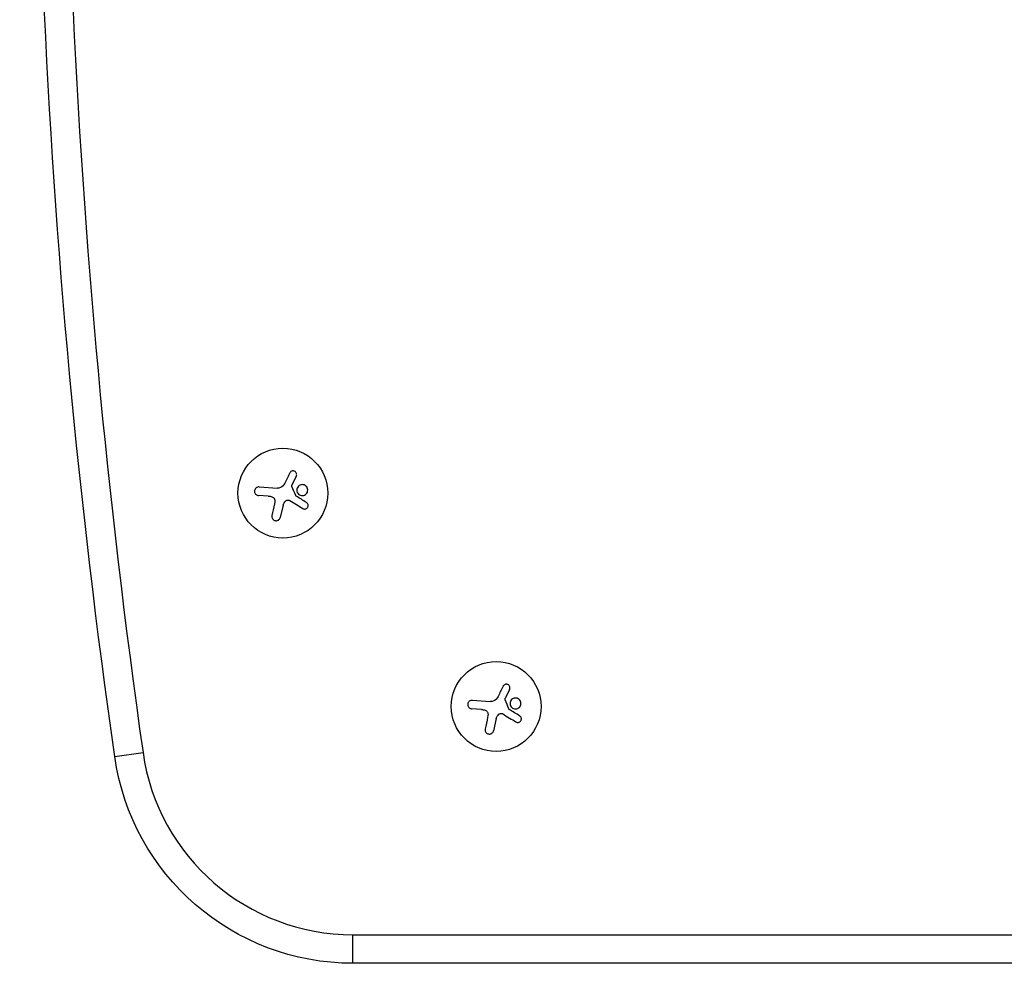
# Model space of a CAD drawing. Units: millimetres. Extents: x -5071 to 7001, y -5019 to 4296.
# Drawn here: x -3249 to -2943, y 1334 to 1628 of the extents above; entities that cross this region are included whole.
import ezdxf

# ---------------------------------------------------------------- set-up
doc = ezdxf.new("R2010")
doc.units = ezdxf.units.MM
doc.header["$LTSCALE"] = 20
doc.layers.add('2d', color=230, linetype='Continuous')

msp = doc.modelspace()

# ---------------------------------------------------------------- linework, layer by layer
at = {"layer": '2d'}
for p, q in [((-3163.22, 1485.88), (-3164.5, 1483.21)), ((-3171.97, 1479.62), (-3175.03, 1479.82)), ((-3174.85, 1482.47), (-3169.13, 1482.09)), ((-3167.36, 1476.77), (-3168.21, 1473)), ((-3096.75, 1419.42), (-3098.03, 1416.74)), ((-3108.39, 1416), (-3102.66, 1415.62)), ((-3105.5, 1413.15), (-3108.56, 1413.35)), ((-3100.89, 1410.3), (-3101.74, 1406.54)), ((-3219.82, 1398.46), (-3211.01, 1399.72)), ((-3145.58, 1342.98), (-2887.42, 1342.98)), ((-3145.58, 1334.08), (-3145.58, 1342.98)), ((-2888.38, 1334.08), (-3145.58, 1334.08))]:
    msp.add_line(p, q, dxfattribs=at)
for centre in [(-3167.4, 1480.55), (-3100.93, 1414.08)]:
    msp.add_circle(centre, 14, dxfattribs=at)
at = {"layer": '2d', "extrusion": (0, 0, -1)}
for centre, radius, start, end in [((816.33, 1742.32), 2427.96, 351.85798, 3.19783), ((3145.58, 1409.08), 75, 270, 351.858)]:
    msp.add_arc(centre, radius, start, end, dxfattribs=at)
at = {"layer": '2d'}
for centre, radius, start, end in [((-816.33, 1742.32), 2419.06, 176.80217, 188.14202), ((-3145.58, 1409.08), 66.1, 188.142, 270)]:
    msp.add_arc(centre, radius, start, end, dxfattribs=at)
for points in [[(-3165.22, 1486.86), (-3165.73, 1485.83), (-3166.26, 1484.76), (-3166.8, 1483.67)], [(-3167.32, 1482.87), (-3167.76, 1482.35), (-3168.45, 1482.05), (-3169.13, 1482.09)], [(-3167.24, 1482.97), (-3167.26, 1482.94), (-3167.29, 1482.91), (-3167.32, 1482.87)], [(-3166.8, 1483.67), (-3166.92, 1483.43), (-3167.07, 1483.19), (-3167.24, 1482.97)], [(-3164.59, 1482.99), (-3164.56, 1483.06), (-3164.53, 1483.14), (-3164.5, 1483.21)], [(-3163.42, 1479.79), (-3163.81, 1480.73), (-3164.2, 1481.68), (-3164.59, 1482.63)], [(-3171.97, 1479.62), (-3171.58, 1479.6), (-3171.2, 1479.53), (-3170.83, 1479.41)], [(-3160.05, 1477.63), (-3161.09, 1478.27), (-3162.18, 1478.95), (-3163.31, 1479.65)], [(-3170.04, 1477.19), (-3170.31, 1475.95), (-3170.58, 1474.74), (-3170.83, 1473.59)], [(-3169.93, 1478.19), (-3169.93, 1477.85), (-3169.97, 1477.51), (-3170.04, 1477.19)], [(-3167.36, 1476.77), (-3167.24, 1477.3), (-3166.94, 1477.79), (-3166.5, 1478.14)], [(-3165.27, 1478.22), (-3163.86, 1477.36), (-3162.5, 1476.53), (-3161.2, 1475.75)], [(-3098.75, 1420.39), (-3099.26, 1419.36), (-3099.79, 1418.29), (-3100.33, 1417.2)], [(-3100.85, 1416.41), (-3101.29, 1415.88), (-3101.98, 1415.58), (-3102.66, 1415.62)], [(-3100.77, 1416.51), (-3100.8, 1416.47), (-3100.82, 1416.44), (-3100.85, 1416.41)], [(-3100.33, 1417.2), (-3100.45, 1416.96), (-3100.6, 1416.72), (-3100.77, 1416.51)], [(-3098.12, 1416.52), (-3098.1, 1416.59), (-3098.06, 1416.67), (-3098.03, 1416.74)], [(-3096.96, 1413.32), (-3097.34, 1414.26), (-3097.73, 1415.21), (-3098.12, 1416.16)], [(-3105.5, 1413.15), (-3105.11, 1413.13), (-3104.73, 1413.06), (-3104.36, 1412.95)], [(-3093.58, 1411.16), (-3094.62, 1411.81), (-3095.71, 1412.48), (-3096.84, 1413.18)], [(-3103.57, 1410.72), (-3103.84, 1409.48), (-3104.11, 1408.28), (-3104.36, 1407.12)], [(-3103.46, 1411.72), (-3103.46, 1411.38), (-3103.5, 1411.05), (-3103.57, 1410.72)], [(-3100.89, 1410.3), (-3100.77, 1410.83), (-3100.47, 1411.32), (-3100.04, 1411.67)], [(-3098.8, 1411.75), (-3097.39, 1410.89), (-3096.03, 1410.06), (-3094.74, 1409.28)]]:
    msp.add_open_spline(points, degree=3, dxfattribs=at)
for points, knots in [([(-3163.22, 1485.88), (-3163.16, 1486), (-3163.12, 1486.13), (-3163.11, 1486.26), (-3163.1, 1486.4), (-3163.11, 1486.53), (-3163.15, 1486.66), (-3163.18, 1486.79), (-3163.24, 1486.91), (-3163.32, 1487.02), (-3163.39, 1487.12), (-3163.49, 1487.21), (-3163.59, 1487.28), (-3163.69, 1487.35), (-3163.8, 1487.4), (-3163.91, 1487.43), (-3164.02, 1487.47), (-3164.14, 1487.48), (-3164.25, 1487.48), (-3164.37, 1487.47), (-3164.48, 1487.45), (-3164.59, 1487.41), (-3164.71, 1487.37), (-3164.81, 1487.31), (-3164.91, 1487.24), (-3165.01, 1487.16), (-3165.09, 1487.06), (-3165.16, 1486.96), (-3165.18, 1486.92), (-3165.2, 1486.89), (-3165.22, 1486.86)], [0, 0, 0, 0, 0.117688, 0.117688, 0.117688, 0.23572, 0.23572, 0.23572, 0.348983, 0.348983, 0.348983, 0.453941, 0.453941, 0.453941, 0.55245, 0.55245, 0.55245, 0.649106, 0.649106, 0.649106, 0.748614, 0.748614, 0.748614, 0.85433, 0.85433, 0.85433, 0.967387, 0.967387, 0.967387, 1, 1, 1, 1]), ([(-3164.59, 1482.63), (-3164.61, 1482.68), (-3164.62, 1482.74), (-3164.62, 1482.79), (-3164.63, 1482.84), (-3164.62, 1482.9), (-3164.6, 1482.95), (-3164.6, 1482.96), (-3164.6, 1482.97), (-3164.59, 1482.99)], [0, 0, 0, 0, 0.444984, 0.444984, 0.444984, 0.890124, 0.890124, 0.890124, 1, 1, 1, 1]), ([(-3159.99, 1482.5), (-3160.26, 1482.87), (-3160.67, 1483.11), (-3161.53, 1483.24), (-3161.98, 1483.14), (-3162.69, 1482.64), (-3162.96, 1482.24), (-3163.12, 1481.34), (-3163, 1480.85), (-3162.74, 1480.49)], [0, 0, 0, 0, 0.125, 0.125, 0.25, 0.25, 0.375, 0.375, 0.5, 0.5, 0.5, 0.5]), ([(-3174.85, 1482.47), (-3175.01, 1482.48), (-3175.18, 1482.46), (-3175.33, 1482.41), (-3175.49, 1482.36), (-3175.64, 1482.28), (-3175.77, 1482.18), (-3175.89, 1482.08), (-3176, 1481.96), (-3176.08, 1481.81), (-3176.16, 1481.69), (-3176.21, 1481.54), (-3176.24, 1481.39), (-3176.27, 1481.26), (-3176.27, 1481.12), (-3176.26, 1480.98), (-3176.24, 1480.85), (-3176.2, 1480.72), (-3176.15, 1480.6), (-3176.09, 1480.47), (-3176.02, 1480.36), (-3175.93, 1480.26), (-3175.83, 1480.15), (-3175.72, 1480.06), (-3175.6, 1479.99), (-3175.46, 1479.92), (-3175.32, 1479.87), (-3175.17, 1479.84), (-3175.12, 1479.83), (-3175.08, 1479.83), (-3175.03, 1479.82)], [0, 0, 0, 0, 0.12144, 0.12144, 0.12144, 0.243283, 0.243283, 0.243283, 0.358856, 0.358856, 0.358856, 0.462986, 0.462986, 0.462986, 0.558085, 0.558085, 0.558085, 0.650496, 0.650496, 0.650496, 0.746429, 0.746429, 0.746429, 0.850305, 0.850305, 0.850305, 0.963913, 0.963913, 0.963913, 1, 1, 1, 1]), ([(-3163.31, 1479.65), (-3163.33, 1479.66), (-3163.36, 1479.69), (-3163.38, 1479.71), (-3163.4, 1479.73), (-3163.41, 1479.76), (-3163.42, 1479.79)], [0, 0, 0, 0, 0.541586, 0.541586, 0.541586, 1, 1, 1, 1]), ([(-3162.74, 1480.49), (-3162.47, 1480.12), (-3162.06, 1479.88), (-3161.2, 1479.75), (-3160.75, 1479.85), (-3160.03, 1480.35), (-3159.77, 1480.74), (-3159.61, 1481.65), (-3159.72, 1482.13), (-3159.99, 1482.5)], [0.5, 0.5, 0.5, 0.5, 0.625, 0.625, 0.75, 0.75, 0.875, 0.875, 1, 1, 1, 1]), ([(-3170.83, 1479.41), (-3170.69, 1479.37), (-3170.57, 1479.31), (-3170.45, 1479.23), (-3170.34, 1479.15), (-3170.24, 1479.04), (-3170.16, 1478.93), (-3170.08, 1478.81), (-3170.01, 1478.68), (-3169.98, 1478.55), (-3169.94, 1478.43), (-3169.92, 1478.31), (-3169.93, 1478.19)], [0, 0, 0, 0, 0.2593, 0.2593, 0.2593, 0.519012, 0.519012, 0.519012, 0.774897, 0.774897, 0.774897, 1, 1, 1, 1]), ([(-3166.5, 1478.14), (-3166.41, 1478.21), (-3166.31, 1478.27), (-3166.19, 1478.31), (-3166.08, 1478.35), (-3165.96, 1478.37), (-3165.85, 1478.37), (-3165.73, 1478.38), (-3165.61, 1478.36), (-3165.5, 1478.32), (-3165.42, 1478.3), (-3165.34, 1478.26), (-3165.27, 1478.22)], [0, 0, 0, 0, 0.26951, 0.26951, 0.26951, 0.539189, 0.539189, 0.539189, 0.809594, 0.809594, 0.809594, 1, 1, 1, 1]), ([(-3161.2, 1475.75), (-3161.09, 1475.68), (-3160.96, 1475.63), (-3160.83, 1475.6), (-3160.69, 1475.58), (-3160.55, 1475.58), (-3160.41, 1475.61), (-3160.28, 1475.63), (-3160.15, 1475.69), (-3160.03, 1475.76), (-3159.93, 1475.83), (-3159.83, 1475.92), (-3159.76, 1476.02), (-3159.69, 1476.11), (-3159.63, 1476.21), (-3159.59, 1476.32), (-3159.55, 1476.42), (-3159.53, 1476.54), (-3159.53, 1476.64), (-3159.52, 1476.76), (-3159.54, 1476.87), (-3159.56, 1476.97), (-3159.59, 1477.09), (-3159.64, 1477.2), (-3159.71, 1477.29), (-3159.78, 1477.4), (-3159.86, 1477.49), (-3159.96, 1477.57), (-3159.99, 1477.59), (-3160.02, 1477.61), (-3160.05, 1477.63)], [0, 0, 0, 0, 0.123267, 0.123267, 0.123267, 0.246944, 0.246944, 0.246944, 0.364412, 0.364412, 0.364412, 0.469764, 0.469764, 0.469764, 0.565076, 0.565076, 0.565076, 0.656937, 0.656937, 0.656937, 0.751946, 0.751946, 0.751946, 0.854928, 0.854928, 0.854928, 0.968152, 0.968152, 0.968152, 1, 1, 1, 1]), ([(-3170.83, 1473.59), (-3170.86, 1473.43), (-3170.87, 1473.27), (-3170.85, 1473.1), (-3170.82, 1472.94), (-3170.77, 1472.78), (-3170.68, 1472.63), (-3170.6, 1472.5), (-3170.5, 1472.37), (-3170.37, 1472.26), (-3170.25, 1472.17), (-3170.12, 1472.09), (-3169.98, 1472.04), (-3169.85, 1471.99), (-3169.71, 1471.96), (-3169.57, 1471.96), (-3169.43, 1471.95), (-3169.3, 1471.97), (-3169.17, 1472), (-3169.04, 1472.04), (-3168.91, 1472.1), (-3168.79, 1472.17), (-3168.67, 1472.25), (-3168.56, 1472.35), (-3168.47, 1472.46), (-3168.37, 1472.58), (-3168.3, 1472.72), (-3168.25, 1472.86), (-3168.23, 1472.91), (-3168.22, 1472.96), (-3168.21, 1473)], [0, 0, 0, 0, 0.120796, 0.120796, 0.120796, 0.242046, 0.242046, 0.242046, 0.356333, 0.356333, 0.356333, 0.459168, 0.459168, 0.459168, 0.553739, 0.553739, 0.553739, 0.646543, 0.646543, 0.646543, 0.743592, 0.743592, 0.743592, 0.848997, 0.848997, 0.848997, 0.964083, 0.964083, 0.964083, 1, 1, 1, 1]), ([(-3096.75, 1419.42), (-3096.69, 1419.53), (-3096.65, 1419.66), (-3096.64, 1419.8), (-3096.63, 1419.93), (-3096.64, 1420.07), (-3096.68, 1420.2), (-3096.71, 1420.32), (-3096.77, 1420.44), (-3096.85, 1420.55), (-3096.93, 1420.65), (-3097.02, 1420.74), (-3097.12, 1420.81), (-3097.22, 1420.88), (-3097.33, 1420.93), (-3097.44, 1420.96), (-3097.55, 1421), (-3097.67, 1421.01), (-3097.78, 1421.01), (-3097.9, 1421.01), (-3098.02, 1420.98), (-3098.12, 1420.94), (-3098.24, 1420.9), (-3098.35, 1420.84), (-3098.44, 1420.77), (-3098.54, 1420.69), (-3098.63, 1420.59), (-3098.69, 1420.49), (-3098.71, 1420.46), (-3098.73, 1420.42), (-3098.75, 1420.39)], [0, 0, 0, 0, 0.117688, 0.117688, 0.117688, 0.23572, 0.23572, 0.23572, 0.348983, 0.348983, 0.348983, 0.453941, 0.453941, 0.453941, 0.55245, 0.55245, 0.55245, 0.649106, 0.649106, 0.649106, 0.748614, 0.748614, 0.748614, 0.85433, 0.85433, 0.85433, 0.967387, 0.967387, 0.967387, 1, 1, 1, 1]), ([(-3108.39, 1416), (-3108.55, 1416.01), (-3108.71, 1415.99), (-3108.86, 1415.94), (-3109.02, 1415.89), (-3109.17, 1415.82), (-3109.3, 1415.71), (-3109.42, 1415.61), (-3109.53, 1415.49), (-3109.62, 1415.35), (-3109.69, 1415.22), (-3109.75, 1415.07), (-3109.77, 1414.93), (-3109.8, 1414.79), (-3109.8, 1414.65), (-3109.79, 1414.51), (-3109.77, 1414.38), (-3109.73, 1414.25), (-3109.68, 1414.13), (-3109.62, 1414), (-3109.55, 1413.89), (-3109.46, 1413.79), (-3109.36, 1413.68), (-3109.25, 1413.59), (-3109.13, 1413.53), (-3109, 1413.45), (-3108.85, 1413.4), (-3108.7, 1413.37), (-3108.66, 1413.36), (-3108.61, 1413.36), (-3108.56, 1413.35)], [0, 0, 0, 0, 0.12144, 0.12144, 0.12144, 0.243283, 0.243283, 0.243283, 0.358856, 0.358856, 0.358856, 0.462986, 0.462986, 0.462986, 0.558085, 0.558085, 0.558085, 0.650496, 0.650496, 0.650496, 0.746429, 0.746429, 0.746429, 0.850305, 0.850305, 0.850305, 0.963913, 0.963913, 0.963913, 1, 1, 1, 1]), ([(-3098.12, 1416.16), (-3098.14, 1416.21), (-3098.15, 1416.27), (-3098.15, 1416.32), (-3098.16, 1416.37), (-3098.15, 1416.43), (-3098.14, 1416.48), (-3098.13, 1416.49), (-3098.13, 1416.51), (-3098.12, 1416.52)], [0, 0, 0, 0, 0.444984, 0.444984, 0.444984, 0.890124, 0.890124, 0.890124, 1, 1, 1, 1]), ([(-3093.53, 1416.03), (-3093.8, 1416.4), (-3094.2, 1416.64), (-3095.06, 1416.77), (-3095.51, 1416.67), (-3096.22, 1416.17), (-3096.49, 1415.77), (-3096.65, 1414.87), (-3096.54, 1414.39), (-3096.27, 1414.02)], [0, 0, 0, 0, 0.125, 0.125, 0.25, 0.25, 0.375, 0.375, 0.5, 0.5, 0.5, 0.5]), ([(-3096.27, 1414.02), (-3096, 1413.65), (-3095.59, 1413.41), (-3094.73, 1413.28), (-3094.28, 1413.38), (-3093.57, 1413.88), (-3093.3, 1414.28), (-3093.14, 1415.18), (-3093.25, 1415.66), (-3093.53, 1416.03)], [0.5, 0.5, 0.5, 0.5, 0.625, 0.625, 0.75, 0.75, 0.875, 0.875, 1, 1, 1, 1]), ([(-3104.36, 1412.95), (-3104.23, 1412.91), (-3104.1, 1412.84), (-3103.98, 1412.76), (-3103.87, 1412.68), (-3103.77, 1412.57), (-3103.69, 1412.46), (-3103.61, 1412.35), (-3103.55, 1412.22), (-3103.51, 1412.08), (-3103.47, 1411.97), (-3103.46, 1411.84), (-3103.46, 1411.72)], [0, 0, 0, 0, 0.2593, 0.2593, 0.2593, 0.519012, 0.519012, 0.519012, 0.774897, 0.774897, 0.774897, 1, 1, 1, 1]), ([(-3096.84, 1413.18), (-3096.87, 1413.2), (-3096.89, 1413.22), (-3096.91, 1413.24), (-3096.93, 1413.27), (-3096.94, 1413.29), (-3096.96, 1413.32)], [0, 0, 0, 0, 0.541586, 0.541586, 0.541586, 1, 1, 1, 1]), ([(-3100.04, 1411.67), (-3099.94, 1411.74), (-3099.84, 1411.8), (-3099.73, 1411.84), (-3099.61, 1411.88), (-3099.5, 1411.9), (-3099.38, 1411.91), (-3099.26, 1411.91), (-3099.14, 1411.89), (-3099.03, 1411.85), (-3098.95, 1411.83), (-3098.87, 1411.79), (-3098.8, 1411.75)], [0, 0, 0, 0, 0.26951, 0.26951, 0.26951, 0.539189, 0.539189, 0.539189, 0.809594, 0.809594, 0.809594, 1, 1, 1, 1]), ([(-3094.74, 1409.28), (-3094.62, 1409.21), (-3094.49, 1409.16), (-3094.36, 1409.14), (-3094.22, 1409.11), (-3094.08, 1409.11), (-3093.94, 1409.14), (-3093.81, 1409.17), (-3093.68, 1409.22), (-3093.57, 1409.29), (-3093.46, 1409.36), (-3093.37, 1409.45), (-3093.29, 1409.55), (-3093.22, 1409.64), (-3093.16, 1409.74), (-3093.12, 1409.85), (-3093.09, 1409.96), (-3093.06, 1410.07), (-3093.06, 1410.18), (-3093.05, 1410.29), (-3093.07, 1410.4), (-3093.1, 1410.51), (-3093.13, 1410.62), (-3093.18, 1410.73), (-3093.24, 1410.83), (-3093.31, 1410.93), (-3093.39, 1411.02), (-3093.49, 1411.1), (-3093.52, 1411.12), (-3093.55, 1411.14), (-3093.58, 1411.16)], [0, 0, 0, 0, 0.123267, 0.123267, 0.123267, 0.246944, 0.246944, 0.246944, 0.364412, 0.364412, 0.364412, 0.469764, 0.469764, 0.469764, 0.565076, 0.565076, 0.565076, 0.656937, 0.656937, 0.656937, 0.751946, 0.751946, 0.751946, 0.854928, 0.854928, 0.854928, 0.968152, 0.968152, 0.968152, 1, 1, 1, 1]), ([(-3104.36, 1407.12), (-3104.4, 1406.96), (-3104.4, 1406.8), (-3104.38, 1406.64), (-3104.35, 1406.47), (-3104.3, 1406.31), (-3104.21, 1406.17), (-3104.14, 1406.03), (-3104.03, 1405.9), (-3103.9, 1405.79), (-3103.79, 1405.7), (-3103.65, 1405.62), (-3103.51, 1405.57), (-3103.38, 1405.52), (-3103.24, 1405.5), (-3103.1, 1405.49), (-3102.97, 1405.49), (-3102.83, 1405.5), (-3102.7, 1405.54), (-3102.57, 1405.57), (-3102.44, 1405.63), (-3102.33, 1405.7), (-3102.2, 1405.78), (-3102.09, 1405.88), (-3102, 1405.99), (-3101.91, 1406.11), (-3101.83, 1406.25), (-3101.78, 1406.4), (-3101.76, 1406.44), (-3101.75, 1406.49), (-3101.74, 1406.54)], [0, 0, 0, 0, 0.120796, 0.120796, 0.120796, 0.242046, 0.242046, 0.242046, 0.356333, 0.356333, 0.356333, 0.459168, 0.459168, 0.459168, 0.553739, 0.553739, 0.553739, 0.646543, 0.646543, 0.646543, 0.743592, 0.743592, 0.743592, 0.848997, 0.848997, 0.848997, 0.964083, 0.964083, 0.964083, 1, 1, 1, 1])]:
    msp.add_open_spline(points, degree=3, knots=knots, dxfattribs=at)

doc.saveas('drawing.dxf')
